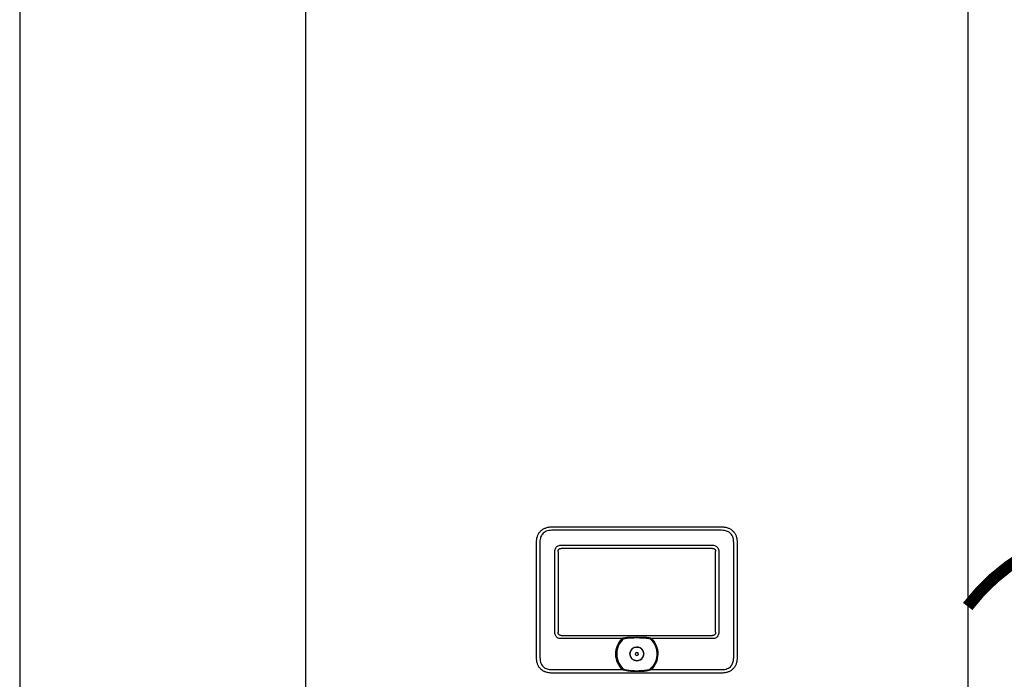
# Model space of a CAD drawing. Units: inches. Extents: x -157 to 122, y -47 to 147.
# Drawn here: x -157 to -120, y 31 to 56 of the extents above; entities that cross this region are included whole.
import ezdxf

# ---------------------------------------------------------------- set-up
doc = ezdxf.new("R2010")
doc.units = ezdxf.units.IN
doc.header["$MEASUREMENT"] = 0
doc.linetypes.add('DOTX2', pattern=[0.5, 0, -0.5])

# ---------------------------------------------------------------- blocks, each defined once
blk = doc.blocks.new('NFB-C')
for p, q in [((-3.202, 1.62), (-3.202, 34.234)), ((21.898, 34.234), (21.898, 1.62)), ((6.13, 10.565), (12.565, 10.565)), ((12.565, 10.435), (6.13, 10.435)), ((5.543, 9.977), (5.542, 9.977)), ((5.543, 5.604), (5.543, 9.977)), ((5.673, 9.977), (5.673, 5.604)), ((6.479, 9.869), (12.216, 9.869)), ((12.216, 9.747), (6.479, 9.747)), ((13.023, 5.604), (13.023, 9.977)), ((13.153, 9.977), (13.153, 5.604)), ((6.239, 6.564), (6.239, 9.628)), ((6.36, 9.628), (6.36, 6.564)), ((12.335, 6.564), (12.335, 9.628)), ((12.457, 9.628), (12.457, 6.564)), ((6.479, 6.445), (12.216, 6.445)), ((9.139, 6.386), (9.356, 6.39)), ((9.356, 6.39), (9.557, 6.386)), ((8.783, 6.324), (6.479, 6.324)), ((12.216, 6.324), (9.913, 6.324)), ((6.13, 5.147), (8.804, 5.147)), ((12.565, 5.017), (6.13, 5.017)), ((9.892, 5.147), (12.565, 5.147)), ((12.565, 5.017), (12.565, 5.016))]:
    blk.add_line(p, q)
for radius, start, end in [(0.809, 134.3313, 227.7145), (0.763, 130.6366, 229.6513), (0.261, 90, 270), (0.261, 270, 90), (0.809, 312.2855, 45.6686), (0.0587, 0, 180), (0.0587, 180, 0)]:
    blk.add_arc((9.348, 5.745), radius, start, end)
for points, knots in [([(5.543, 9.977), (5.545, 10.023), (5.548, 10.108), (5.581, 10.227), (5.63, 10.327), (5.697, 10.41), (5.781, 10.477), (5.881, 10.527), (5.999, 10.559), (6.085, 10.563), (6.13, 10.565)], [0, 0, 0, 0, 0.1448794, 0.2723004, 0.3888028, 0.5, 0.6111968, 0.7276995, 0.8551204, 1, 1, 1, 1]), ([(12.565, 10.565), (12.611, 10.563), (12.696, 10.559), (12.814, 10.527), (12.915, 10.477), (12.998, 10.41), (13.065, 10.327), (13.115, 10.227), (13.147, 10.108), (13.151, 10.023), (13.153, 9.977)], [0, 0, 0, 0, 0.14488, 0.272301, 0.388803, 0.5, 0.611197, 0.7277, 0.855121, 1, 1, 1, 1]), ([(6.13, 10.435), (6.09, 10.433), (6.017, 10.43), (5.916, 10.401), (5.833, 10.356), (5.771, 10.298), (5.727, 10.232), (5.697, 10.162), (5.677, 10.076), (5.674, 10.013), (5.673, 9.977)], [0, 0, 0, 0, 0.163309, 0.2993, 0.422834, 0.545301, 0.641672, 0.743192, 0.855733, 1, 1, 1, 1]), ([(13.023, 9.977), (13.021, 10.017), (13.018, 10.091), (12.989, 10.191), (12.944, 10.274), (12.886, 10.337), (12.82, 10.38), (12.75, 10.41), (12.664, 10.431), (12.601, 10.433), (12.565, 10.435)], [0, 0, 0, 0, 0.1633089, 0.2992996, 0.4228342, 0.5453016, 0.6416725, 0.743193, 0.8557332, 1, 1, 1, 1]), ([(6.239, 9.628), (6.24, 9.654), (6.243, 9.702), (6.271, 9.768), (6.314, 9.817), (6.368, 9.85), (6.423, 9.867), (6.462, 9.868), (6.479, 9.869)], [0, 0, 0, 0, 0.197631, 0.3779257, 0.5523071, 0.6934837, 0.867989, 1, 1, 1, 1]), ([(6.36, 9.628), (6.361, 9.646), (6.363, 9.671), (6.376, 9.701), (6.39, 9.718), (6.407, 9.732), (6.436, 9.745), (6.462, 9.746), (6.479, 9.747)], [0, 0, 0, 0, 0.274016, 0.391184, 0.501916, 0.611845, 0.728218, 1, 1, 1, 1]), ([(12.216, 9.869), (12.241, 9.867), (12.29, 9.864), (12.356, 9.836), (12.405, 9.794), (12.438, 9.74), (12.455, 9.684), (12.456, 9.645), (12.457, 9.628)], [0, 0, 0, 0, 0.19763, 0.377925, 0.552306, 0.693483, 0.867989, 1, 1, 1, 1]), ([(12.216, 9.747), (12.234, 9.746), (12.259, 9.745), (12.289, 9.731), (12.306, 9.718), (12.32, 9.701), (12.333, 9.671), (12.334, 9.646), (12.335, 9.628)], [0, 0, 0, 0, 0.2740166, 0.3911845, 0.5019175, 0.6118442, 0.7282189, 1, 1, 1, 1]), ([(6.479, 6.324), (6.454, 6.325), (6.405, 6.328), (6.339, 6.357), (6.291, 6.399), (6.258, 6.453), (6.241, 6.508), (6.239, 6.548), (6.239, 6.564)], [0, 0, 0, 0, 0.197565, 0.377852, 0.552225, 0.693418, 0.867959, 1, 1, 1, 1]), ([(6.479, 6.445), (6.462, 6.446), (6.436, 6.448), (6.406, 6.461), (6.389, 6.475), (6.376, 6.492), (6.363, 6.522), (6.361, 6.547), (6.36, 6.564)], [0, 0, 0, 0, 0.273829, 0.390925, 0.501581, 0.611584, 0.728033, 1, 1, 1, 1]), ([(8.783, 6.324), (8.787, 6.327), (8.793, 6.333), (8.806, 6.343), (8.814, 6.349), (8.821, 6.354)], [0, 0, 0, 0, 0.310436, 0.484285, 1, 1, 1, 1]), ([(8.821, 6.354), (8.825, 6.354), (8.832, 6.355), (8.84, 6.357), (8.843, 6.357)], [0, 0, 0, 0, 0.548052, 1, 1, 1, 1]), ([(8.843, 6.357), (8.877, 6.363), (8.938, 6.373), (9.038, 6.382), (9.103, 6.384), (9.139, 6.386)], [0, 0, 0, 0, 0.347218, 0.63605, 1, 1, 1, 1]), ([(8.851, 6.324), (8.888, 6.331), (8.956, 6.343), (9.054, 6.353), (9.113, 6.356), (9.14, 6.358)], [0, 0, 0, 0, 0.390476, 0.720566, 1, 1, 1, 1]), ([(8.851, 6.324), (8.901, 6.333), (8.996, 6.349), (9.093, 6.355), (9.14, 6.358)], [0, 0, 0, 0, 0.521188, 1, 1, 1, 1]), ([(9.14, 6.358), (9.206, 6.36), (9.344, 6.364), (9.483, 6.36), (9.555, 6.358)], [0, 0, 0, 0, 0.475263, 1, 1, 1, 1]), ([(9.555, 6.358), (9.579, 6.357), (9.626, 6.354), (9.693, 6.348), (9.751, 6.34), (9.8, 6.333), (9.829, 6.327), (9.844, 6.324)], [0, 0, 0, 0, 0.238422, 0.485966, 0.689035, 0.842334, 1, 1, 1, 1]), ([(9.557, 6.386), (9.594, 6.384), (9.661, 6.381), (9.76, 6.372), (9.82, 6.362), (9.852, 6.357)], [0, 0, 0, 0, 0.379227, 0.667121, 1, 1, 1, 1]), ([(9.852, 6.357), (9.857, 6.356), (9.864, 6.355), (9.871, 6.354), (9.875, 6.354)], [0, 0, 0, 0, 0.571906, 1, 1, 1, 1]), ([(9.875, 6.354), (9.88, 6.35), (9.893, 6.341), (9.906, 6.33), (9.913, 6.324)], [0, 0, 0, 0, 0.46506, 1, 1, 1, 1]), ([(12.457, 6.564), (12.455, 6.539), (12.452, 6.491), (12.424, 6.424), (12.382, 6.376), (12.328, 6.343), (12.272, 6.326), (12.233, 6.324), (12.216, 6.324)], [0, 0, 0, 0, 0.197631, 0.377927, 0.552307, 0.693484, 0.86799, 1, 1, 1, 1]), ([(12.335, 6.564), (12.334, 6.547), (12.333, 6.521), (12.319, 6.492), (12.306, 6.474), (12.289, 6.461), (12.259, 6.448), (12.234, 6.446), (12.216, 6.445)], [0, 0, 0, 0, 0.274014, 0.391184, 0.501915, 0.611846, 0.728219, 1, 1, 1, 1]), ([(9.086, 5.745), (9.09, 5.779), (9.098, 5.848), (9.159, 5.935), (9.245, 5.993), (9.348, 6.013), (9.45, 5.993), (9.537, 5.935), (9.597, 5.848), (9.605, 5.779), (9.609, 5.745)], [0, 0, 0, 0, 0.1250005, 0.2499997, 0.3749999, 0.5, 0.6250001, 0.7500003, 0.8749995, 1, 1, 1, 1]), ([(9.844, 6.324), (9.884, 6.285), (9.963, 6.209), (10.046, 6.065), (10.099, 5.908), (10.116, 5.743), (10.098, 5.578), (10.045, 5.422), (9.96, 5.279), (9.881, 5.202), (9.841, 5.164)], [0, 0, 0, 0, 0.125, 0.25, 0.375001, 0.5, 0.625, 0.75, 0.875, 1, 1, 1, 1]), ([(6.13, 5.017), (6.085, 5.019), (5.999, 5.023), (5.881, 5.055), (5.781, 5.104), (5.697, 5.171), (5.63, 5.255), (5.581, 5.355), (5.548, 5.474), (5.545, 5.559), (5.543, 5.604)], [0, 0, 0, 0, 0.14488, 0.2723, 0.388803, 0.499999, 0.611196, 0.727699, 0.855121, 1, 1, 1, 1]), ([(5.673, 5.604), (5.674, 5.564), (5.678, 5.491), (5.707, 5.39), (5.752, 5.307), (5.81, 5.245), (5.875, 5.201), (5.946, 5.172), (6.032, 5.151), (6.095, 5.148), (6.13, 5.147)], [0, 0, 0, 0, 0.163308, 0.2993, 0.422834, 0.545302, 0.641672, 0.743193, 0.855733, 1, 1, 1, 1]), ([(9.609, 5.745), (9.605, 5.711), (9.597, 5.643), (9.537, 5.556), (9.45, 5.497), (9.348, 5.477), (9.245, 5.497), (9.159, 5.556), (9.098, 5.643), (9.09, 5.711), (9.086, 5.745)], [0, 0, 0, 0, 0.1250005, 0.2499997, 0.3749999, 0.5, 0.6250001, 0.7500003, 0.8749995, 1, 1, 1, 1]), ([(12.565, 5.147), (12.605, 5.149), (12.679, 5.152), (12.779, 5.181), (12.862, 5.226), (12.925, 5.284), (12.968, 5.35), (12.998, 5.42), (13.019, 5.506), (13.021, 5.569), (13.023, 5.604)], [0, 0, 0, 0, 0.163309, 0.2993, 0.422835, 0.545302, 0.641673, 0.743194, 0.855734, 1, 1, 1, 1]), ([(13.153, 5.604), (13.151, 5.559), (13.147, 5.474), (13.115, 5.355), (13.065, 5.255), (12.998, 5.171), (12.915, 5.104), (12.814, 5.055), (12.696, 5.023), (12.611, 5.019), (12.565, 5.017)], [0, 0, 0, 0, 0.144879, 0.272301, 0.388804, 0.500001, 0.611197, 0.727699, 0.85512, 1, 1, 1, 1]), ([(8.83, 5.164), (8.827, 5.162), (8.822, 5.159), (8.815, 5.155), (8.809, 5.151), (8.805, 5.148), (8.804, 5.147)], [0, 0, 0, 0, 0.340565, 0.560655, 0.78048, 1, 1, 1, 1]), ([(8.83, 5.164), (8.832, 5.165), (8.835, 5.166), (8.843, 5.167), (8.85, 5.165), (8.854, 5.164)], [0, 0, 0, 0, 0.211295, 0.445614, 1, 1, 1, 1]), ([(8.842, 5.123), (8.84, 5.126), (8.836, 5.132), (8.832, 5.142), (8.83, 5.153), (8.83, 5.16), (8.83, 5.164)], [0, 0, 0, 0, 0.263625, 0.501902, 0.731097, 1, 1, 1, 1]), ([(8.851, 5.152), (8.848, 5.153), (8.844, 5.154), (8.84, 5.157), (8.839, 5.158), (8.839, 5.159), (8.838, 5.159), (8.839, 5.16), (8.839, 5.16), (8.839, 5.161), (8.84, 5.162), (8.845, 5.164), (8.85, 5.164), (8.854, 5.164)], [0, 0, 0, 0, 0.277817, 0.368056, 0.402082, 0.430832, 0.44713, 0.463023, 0.479609, 0.497764, 0.541105, 0.595774, 1, 1, 1, 1]), ([(8.851, 5.152), (8.848, 5.153), (8.844, 5.154), (8.84, 5.157), (8.839, 5.158), (8.839, 5.159), (8.838, 5.159), (8.839, 5.16), (8.839, 5.16), (8.839, 5.161), (8.84, 5.162), (8.845, 5.164), (8.85, 5.164), (8.854, 5.164)], [0, 0, 0, 0, 0.2776857, 0.3678718, 0.4018828, 0.4306236, 0.4473131, 0.4633881, 0.4799026, 0.4978605, 0.5407477, 0.5959651, 1, 1, 1, 1]), ([(9.853, 5.123), (9.794, 5.11), (9.672, 5.083), (9.48, 5.072), (9.312, 5.071), (9.171, 5.075), (9.061, 5.083), (8.951, 5.097), (8.879, 5.114), (8.842, 5.123)], [0, 0, 0, 0, 0.180357, 0.368923, 0.561546, 0.672877, 0.782418, 0.886282, 1, 1, 1, 1]), ([(9.845, 5.152), (9.791, 5.139), (9.684, 5.113), (9.517, 5.098), (9.349, 5.093), (9.181, 5.098), (9.013, 5.113), (8.905, 5.139), (8.851, 5.152)], [0, 0, 0, 0, 0.166409, 0.331372, 0.499282, 0.666387, 0.831674, 1, 1, 1, 1]), ([(9.845, 5.152), (9.791, 5.139), (9.684, 5.113), (9.517, 5.098), (9.349, 5.093), (9.181, 5.098), (9.013, 5.113), (8.905, 5.139), (8.851, 5.152)], [0, 0, 0, 0, 0.166408, 0.33137, 0.499282, 0.666386, 0.831673, 1, 1, 1, 1]), ([(9.841, 5.164), (9.846, 5.165), (9.852, 5.167), (9.861, 5.166), (9.864, 5.165), (9.865, 5.164)], [0, 0, 0, 0, 0.553779, 0.789279, 1, 1, 1, 1]), ([(9.841, 5.164), (9.845, 5.164), (9.849, 5.164), (9.854, 5.162), (9.856, 5.161), (9.857, 5.161), (9.857, 5.16), (9.857, 5.16), (9.857, 5.159), (9.857, 5.159), (9.856, 5.158), (9.855, 5.156), (9.851, 5.154), (9.847, 5.153), (9.845, 5.152)], [0, 0, 0, 0, 0.324322, 0.424295, 0.496718, 0.515119, 0.531793, 0.547481, 0.563248, 0.580448, 0.599274, 0.644368, 0.790461, 1, 1, 1, 1]), ([(9.841, 5.164), (9.845, 5.164), (9.849, 5.164), (9.854, 5.162), (9.856, 5.161), (9.857, 5.161), (9.857, 5.16), (9.857, 5.16), (9.857, 5.159), (9.857, 5.159), (9.856, 5.158), (9.855, 5.156), (9.851, 5.154), (9.847, 5.153), (9.845, 5.152)], [0, 0, 0, 0, 0.324126, 0.424022, 0.496414, 0.515442, 0.532478, 0.54835, 0.564131, 0.580869, 0.599479, 0.644581, 0.790563, 1, 1, 1, 1]), ([(9.865, 5.164), (9.866, 5.161), (9.866, 5.155), (9.864, 5.144), (9.86, 5.133), (9.856, 5.127), (9.853, 5.123)], [0, 0, 0, 0, 0.219623, 0.444979, 0.708308, 1, 1, 1, 1]), ([(9.892, 5.147), (9.889, 5.149), (9.884, 5.152), (9.877, 5.157), (9.871, 5.161), (9.867, 5.163), (9.865, 5.164)], [0, 0, 0, 0, 0.339329, 0.5593086, 0.7795526, 1, 1, 1, 1])]:
    blk.add_open_spline(points, degree=3, knots=knots)

msp = doc.modelspace()

# ---------------------------------------------------------------- linework, layer by layer
at = {"color": 2, "linetype": 'DOTX2', "ltscale": 0.05, "const_width": 0.45}
msp.add_lwpolyline([(-121.242, 33.466, -0.496405), (-109.242, 33.467)], format="xyb", dxfattribs=at)
at = {"layer": 'Defpoints'}
msp.add_lwpolyline([(-157.2, -46.756), (122.3, -46.756), (122.3, 146.633), (-157.2, 146.633)], close=True, dxfattribs=at)

# ---------------------------------------------------------------- block references
at = {"rotation": 359.998}
msp.add_blockref('NFB-C', (-143.14, 25.921), dxfattribs=at)

doc.saveas('drawing.dxf')
